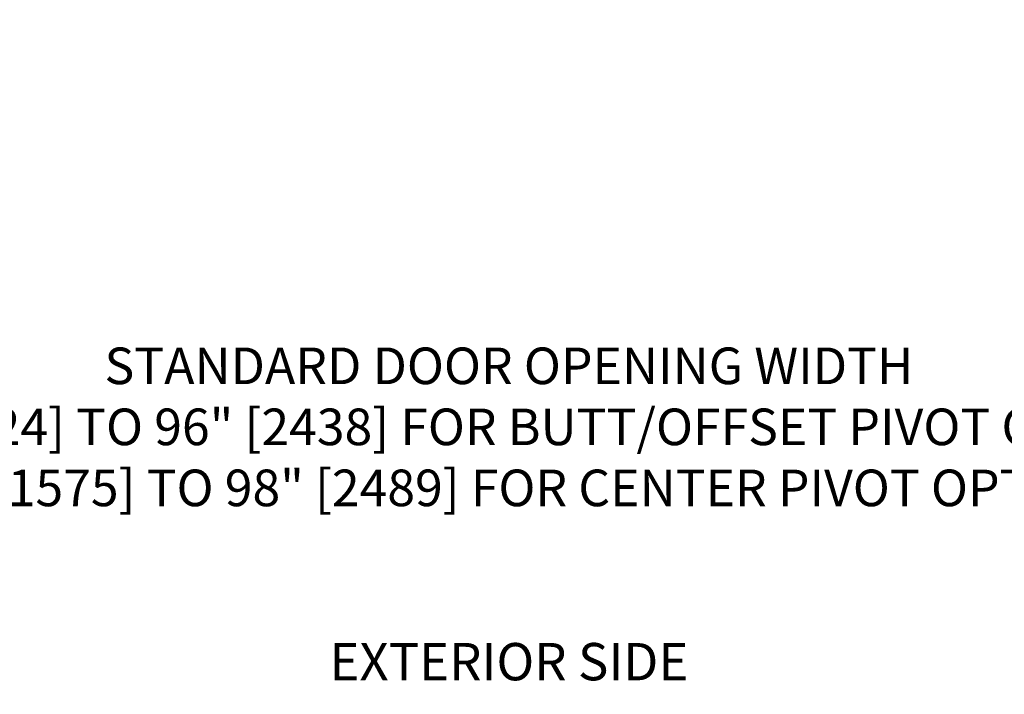
# Model space of a CAD drawing. Extents: x 0 to 60, y -1.5 to 81.5.
# Drawn here: x 13.2 to 26.4, y 19.7 to 28.7 of the extents above; entities that cross this region are included whole.
import ezdxf

# ---------------------------------------------------------------- set-up
doc = ezdxf.new("R2010")
doc.units = 0
doc.header["$MEASUREMENT"] = 0
doc.header["$PDMODE"] = 2
doc.layers.get('Defpoints').update_dxf_attribs({"linetype": 'CONTINUOUS'})
doc.layers.add('Dimension', color=2, linetype='CONTINUOUS', lineweight=15)
doc.layers.add('Notes', color=4, linetype='CONTINUOUS', lineweight=25)
doc.styles.get("Standard").update_dxf_attribs({"font": 'arial.ttf'})
doc.dimstyles.new('Nabco Dimension Arch Style - Autocad', dxfattribs={"dimscale": 7, "dimtxt": 0.125, "dimasz": 0.125, "dimexe": 0.04, "dimexo": 0.04, "dimgap": 0.04, "dimtad": 0, "dimdec": 4, "dimzin": 4, "dimdsep": 46, "dimlunit": 5, "dimtxsty": 'Standard', "dimcen": 0, "dimclrd": 256, "dimclre": 256, "dimclrt": 256, "dimadec": 1, "dimazin": 1, "dimtm": 1e-09, "dimtfac": 1, "dimtdec": 4, "dimtofl": 0, "dimtmove": 0, "dimatfit": 3, "dimfxl": 0, "dimfrac": 2, "dimtolj": 1, "dimtzin": 4, "dimlwd": -1, "dimlwe": -1, "dimarcsym": 0})

# ---------------------------------------------------------------- blocks, each defined once
blk = doc.blocks.new('*D16')
at = {"layer": 'Defpoints', "color": 0}
for p in [(33.125, 23.287), (6.342, 21.787), (33.125, 21.787)]:
    blk.add_point(p, dxfattribs=at)
at = {"layer": 'Dimension'}
for p, q in [((6.342, 22.067), (6.342, 23.567)), ((33.125, 22.067), (33.125, 23.567)), ((7.217, 23.287), (9.951, 23.287)), ((32.25, 23.287), (29.516, 23.287))]:
    blk.add_line(p, q, dxfattribs=at)
for points in [[(7.217, 23.433), (7.217, 23.141), (6.342, 23.287)], [(32.25, 23.433), (32.25, 23.141), (33.125, 23.287)]]:
    blk.add_solid(points, dxfattribs=at)
at = {"layer": 'Dimension', "insert": (19.734, 23.287), "char_height": 0.49, "attachment_point": 5}
blk.add_mtext('\\A1;STANDARD DOOR OPENING WIDTH\\P60" [1524] TO 96" [2438] FOR BUTT/OFFSET PIVOT OPTION\\P62" [1575] TO 98" [2489] FOR CENTER PIVOT OPTION', dxfattribs=at)

msp = doc.modelspace()

# ---------------------------------------------------------------- texts
at = {"layer": 'Notes', "insert": (19.7336, 19.7377), "char_height": 0.5, "width": 16.1320907, "attachment_point": 8}
msp.add_mtext('EXTERIOR SIDE', dxfattribs=at)

# ---------------------------------------------------------------- dimensions: what is measured, and where the dimension line sits
at = {"layer": 'Dimension'}
dim = msp.add_linear_dim(base=(33.1248, 23.28733), p1=(6.3424, 21.78733), p2=(33.1248, 21.78733), text='STANDARD DOOR OPENING WIDTH\\P60" [1524] TO 96" [2438] FOR BUTT/OFFSET PIVOT OPTION\\P62" [1575] TO 98" [2489] FOR CENTER PIVOT OPTION', dimstyle='Nabco Dimension Arch Style - Autocad', override={"dimtxt": 0.07, "dimpost": '\\X'}, dxfattribs=at)
dim.commit()
dim.dimension.update_dxf_attribs({"geometry": '*D16', "text_midpoint": (19.7336, 23.28733), "dimtype": 160})

doc.saveas('drawing.dxf')
